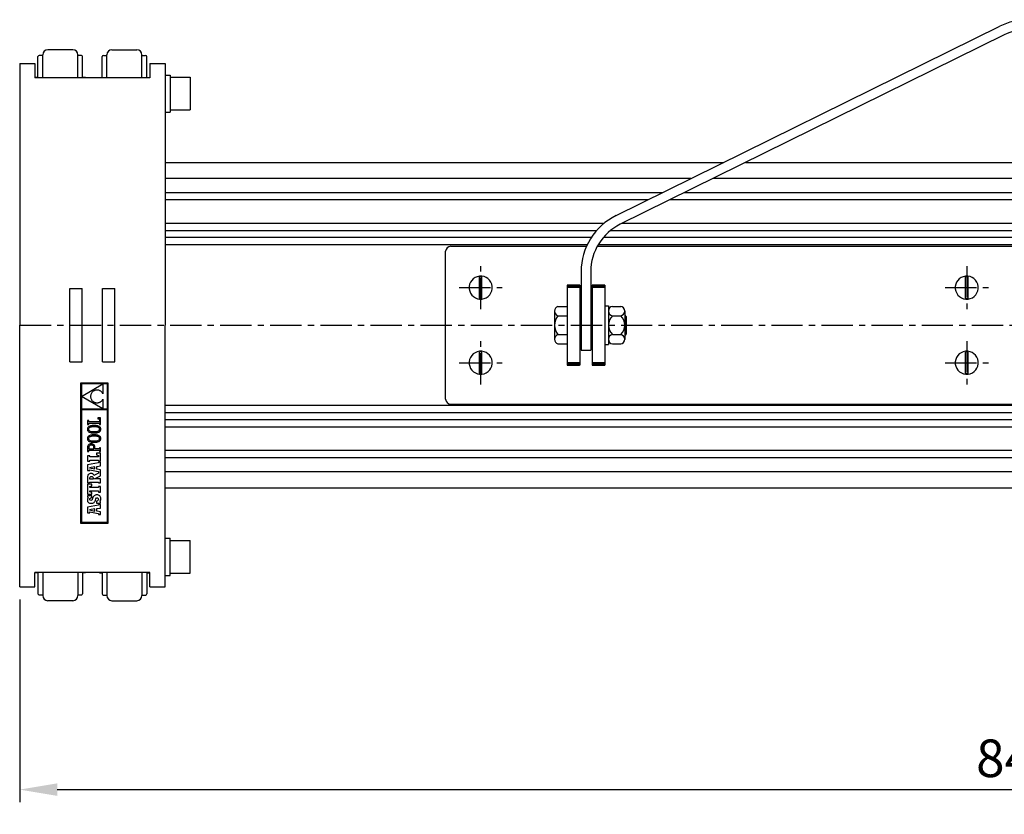
# Model space of a CAD drawing. Extents: x 536 to 1898, y -1387 to 383.
# Drawn here: x 1020 to 1413, y -1387 to -1070 of the extents above; entities that cross this region are included whole.
import ezdxf

# ---------------------------------------------------------------- set-up
doc = ezdxf.new("R2010")
doc.units = 0
doc.header["$LTSCALE"] = 10
doc.header["$MEASUREMENT"] = 0
doc.linetypes.add('CENTER', pattern=[2, 1.25, -0.25, 0.25, -0.25])
doc.layers.get('0').update_dxf_attribs({"linetype": 'CONTINUOUS'})
doc.layers.get('DEFPOINTS').update_dxf_attribs({"linetype": 'CONTINUOUS'})
for name, color, linetype in [('COTAS', 1, 'CONTINUOUS'), ('E', 2, 'CENTER'), ('R2', 241, 'CONTINUOUS'), ('R5', 51, 'CONTINUOUS')]:
    doc.layers.add(name, color=color, linetype=linetype)
doc.styles.add('COTAS_ASTRAL', font='romans.shx')
doc.dimstyles.new('G_1-5', dxfattribs={"dimscale": 5, "dimtxt": 3, "dimasz": 3, "dimexe": 1, "dimexo": 1, "dimgap": 1, "dimtad": 1, "dimdec": 3, "dimdsep": 46, "dimtxsty": 'COTAS_ASTRAL', "dimcen": 0, "dimclrd": 256, "dimclre": 256, "dimclrt": 256, "dimadec": 0, "dimazin": 0, "dimtfac": 1, "dimtdec": 3, "dimtmove": 0, "dimatfit": 3, "dimfxl": 0, "dimtolj": 1, "dimtzin": 0, "dimarcsym": 0})

# ---------------------------------------------------------------- blocks, each defined once
blk = doc.blocks.new('*D3')
at = {"layer": 'COTAS', "lineweight": -2}
for p, q in [((1019.54, -1301.44), (1019.54, -1382.38)), ((1859.54, -1301.44), (1859.54, -1382.38)), ((1034.54, -1377.38), (1844.54, -1377.38))]:
    blk.add_line(p, q, dxfattribs=at)
at = {"layer": 'COTAS'}
for points in [[(1034.54, -1374.88), (1034.54, -1379.88), (1019.54, -1377.38)], [(1844.54, -1374.88), (1844.54, -1379.88), (1859.54, -1377.38)]]:
    blk.add_solid(points, dxfattribs=at)
at = {"layer": 'DEFPOINTS', "color": 0}
for p in [(1019.54, -1296.44), (1859.54, -1296.44), (1859.54, -1377.38)]:
    blk.add_point(p, dxfattribs=at)
at = {"layer": 'COTAS', "insert": (1439.54, -1364.88), "char_height": 15, "attachment_point": 5, "style": 'COTAS_ASTRAL'}
blk.add_mtext('\\A1;840 mm', dxfattribs=at)
blk = doc.blocks.new('*X0')
at = {"color": 0}
for p, q in [((80.56, 502.12), (80.56, 503.79)), ((80.62, 502.12), (80.62, 503.79)), ((80.69, 502.12), (80.69, 503.79)), ((80.75, 502.12), (80.75, 503.79)), ((80.81, 502.12), (80.81, 503.79)), ((90.94, 502.12), (90.94, 503.79)), ((91, 502.12), (91, 503.79)), ((91.06, 502.12), (91.06, 503.79)), ((91.12, 502.12), (91.12, 503.79)), ((91.19, 502.12), (91.19, 503.79)), ((80.56, 498.79), (80.56, 500.45)), ((80.62, 498.79), (80.62, 500.45)), ((80.69, 498.79), (80.69, 500.45)), ((80.75, 498.79), (80.75, 500.45)), ((80.81, 498.79), (80.81, 500.45)), ((90.94, 498.79), (90.94, 500.45)), ((91, 498.79), (91, 500.45)), ((91.06, 498.79), (91.06, 500.45)), ((91.12, 498.79), (91.12, 500.45)), ((91.19, 498.79), (91.19, 500.45))]:
    blk.add_line(p, q, dxfattribs=at)

msp = doc.modelspace()

# ---------------------------------------------------------------- linework, layer by layer
for p, q in [((1257.5418, -1148.1697), (1410.792, -1072.5196)), ((1412.5035, -1075.9868), (1259.2533, -1151.637)), ((1028.7464, -1084.187), (1027.3464, -1084.187)), ((1028.7464, -1084.187), (1028.7464, -1083.937)), ((1028.7464, -1093.1766), (1028.7464, -1084.187)), ((1040.7464, -1081.937), (1030.7464, -1081.937)), ((1042.7464, -1084.187), (1042.7464, -1083.937)), ((1042.7464, -1093.1766), (1042.7464, -1084.187)), ((1044.1464, -1084.187), (1042.7464, -1084.187)), ((1052.9359, -1084.187), (1054.3359, -1084.187)), ((1054.3359, -1084.187), (1054.3359, -1083.937)), ((1054.3359, -1093.1766), (1054.3359, -1084.187)), ((1056.3359, -1081.937), (1066.3359, -1081.937)), ((1068.3359, -1084.187), (1068.3359, -1083.937)), ((1068.3359, -1093.1766), (1068.3359, -1084.187)), ((1068.3359, -1084.187), (1069.7359, -1084.187)), ((1019.5412, -1087.437), (1019.5412, -1191.937)), ((1019.5412, -1087.437), (1025.5412, -1087.437)), ((1025.5412, -1087.437), (1025.5412, -1093.1766)), ((1026.8464, -1093.087), (1026.8464, -1084.687)), ((1044.6464, -1093.087), (1044.6464, -1084.687)), ((1052.4359, -1093.087), (1052.4359, -1084.687)), ((1070.2359, -1093.087), (1070.2359, -1084.687)), ((1071.5412, -1087.437), (1071.5412, -1093.1766)), ((1071.5412, -1087.437), (1077.5412, -1087.437)), ((1077.5412, -1087.437), (1077.5412, -1191.937)), ((1077.5412, -1092.037), (1079.5412, -1092.037)), ((1077.5412, -1092.037), (1077.5412, -1106.837)), ((1079.5412, -1092.037), (1079.5412, -1106.837)), ((1071.5412, -1093.1766), (1025.5412, -1093.1766)), ((1025.7464, -1093.1766), (1025.7464, -1093.087)), ((1026.8464, -1093.087), (1025.7464, -1093.087)), ((1026.8464, -1093.1766), (1026.8464, -1093.087)), ((1044.6464, -1093.1766), (1044.6464, -1093.087)), ((1045.7464, -1093.087), (1044.6464, -1093.087)), ((1045.7464, -1093.1766), (1045.7464, -1093.087)), ((1051.3359, -1093.1766), (1051.3359, -1093.087)), ((1051.3359, -1093.087), (1052.4359, -1093.087)), ((1052.4359, -1093.1766), (1052.4359, -1093.087)), ((1070.2359, -1093.1766), (1070.2359, -1093.087)), ((1070.2359, -1093.087), (1071.3359, -1093.087)), ((1071.3359, -1093.1766), (1071.3359, -1093.087)), ((1079.5412, -1092.937), (1087.5412, -1092.937)), ((1087.5412, -1092.937), (1087.5412, -1105.937)), ((1077.5412, -1106.837), (1079.5412, -1106.837)), ((1079.5412, -1105.937), (1087.5412, -1105.937)), ((1077.5412, -1126.937), (1300.5544, -1126.937)), ((1309.2898, -1126.937), (1568.9258, -1126.937)), ((1189.5412, -1221.437), (1189.5412, -1162.437)), ((1191.5412, -1160.437), (1245.7611, -1160.437)), ((1250.0716, -1160.437), (1628.144, -1160.437)), ((1243.6078, -1170.5872), (1243.6078, -1201.937)), ((1247.4745, -1170.5872), (1247.4745, -1201.937)), ((1203.0412, -1181.2133), (1203.0412, -1172.6608)), ((1204.0412, -1181.2133), (1204.0412, -1172.6608)), ((1397.0412, -1181.2133), (1397.0412, -1172.6608)), ((1398.0412, -1181.2133), (1398.0412, -1172.6608)), ((1039.5412, -1177.3242), (1044.5412, -1177.3242)), ((1039.5412, -1206.5499), (1039.5412, -1177.3242)), ((1044.5412, -1206.5499), (1044.5412, -1177.3242)), ((1052.5412, -1177.3242), (1057.5412, -1177.3242)), ((1052.5412, -1206.5499), (1052.5412, -1177.3242)), ((1057.5412, -1206.5499), (1057.5412, -1177.3242)), ((1243.0412, -1175.9371), (1238.0412, -1175.9371)), ((1238.0412, -1175.9371), (1238.0412, -1207.9369)), ((1243.0412, -1176.937), (1238.0412, -1176.937)), ((1243.0412, -1175.9371), (1243.0412, -1207.9369)), ((1253.0412, -1175.9371), (1248.0412, -1175.9371)), ((1248.0412, -1175.9371), (1248.0412, -1207.9369)), ((1253.0412, -1176.937), (1248.0412, -1176.937)), ((1253.0412, -1175.9371), (1253.0412, -1207.9369)), ((1233.0412, -1186.3079), (1233.0412, -1197.5662)), ((1234.2912, -1184.4315), (1238.0412, -1184.4315)), ((1253.0412, -1184.187), (1254.5412, -1184.187)), ((1254.5412, -1184.187), (1254.5412, -1187.937)), ((1254.5412, -1186.1857), (1254.5412, -1197.6884)), ((1256.1662, -1184.4315), (1259.4162, -1184.4315)), ((1261.0412, -1186.1857), (1261.0412, -1197.6884)), ((1234.2912, -1188.1843), (1238.0412, -1188.1843)), ((1243.0412, -1187.937), (1243.6078, -1187.937)), ((1247.4745, -1187.937), (1248.0412, -1187.937)), ((1256.1662, -1188.1843), (1259.4162, -1188.1843)), ((1261.0412, -1187.937), (1261.1412, -1187.937)), ((1261.1412, -1187.937), (1261.1412, -1195.937)), ((1261.6412, -1188.437), (1261.1412, -1187.937)), ((1261.6412, -1188.437), (1261.6412, -1195.437)), ((1019.5412, -1296.437), (1019.5412, -1191.937)), ((1077.5412, -1296.437), (1077.5412, -1191.937)), ((1234.2912, -1195.6898), (1238.0412, -1195.6898)), ((1243.0412, -1195.937), (1243.6078, -1195.937)), ((1247.4745, -1195.937), (1248.0412, -1195.937)), ((1254.5412, -1195.937), (1254.5412, -1199.687)), ((1256.1662, -1195.6898), (1259.4162, -1195.6898)), ((1261.0412, -1195.937), (1261.1412, -1195.937)), ((1261.6412, -1195.437), (1261.1412, -1195.937)), ((1234.2912, -1199.4426), (1238.0412, -1199.4426)), ((1243.6078, -1201.937), (1247.4745, -1201.937)), ((1253.0412, -1199.687), (1254.5412, -1199.687)), ((1256.1662, -1199.4426), (1259.4162, -1199.4426)), ((1203.0412, -1211.2133), (1203.0412, -1202.6608)), ((1204.0412, -1211.2133), (1204.0412, -1202.6608)), ((1397.0412, -1211.2133), (1397.0412, -1202.6608)), ((1398.0412, -1211.2133), (1398.0412, -1202.6608)), ((1039.5412, -1206.5499), (1044.5412, -1206.5499)), ((1052.5412, -1206.5499), (1057.5412, -1206.5499)), ((1243.0412, -1206.937), (1238.0412, -1206.937)), ((1243.0412, -1207.9369), (1238.0412, -1207.9369)), ((1253.0412, -1206.937), (1248.0412, -1206.937)), ((1253.0412, -1207.9369), (1248.0412, -1207.9369)), ((1191.5412, -1223.437), (1687.5412, -1223.437)), ((1077.5412, -1256.937), (1801.5412, -1256.937)), ((1077.5412, -1291.837), (1077.5412, -1277.037)), ((1077.5412, -1277.037), (1079.5412, -1277.037)), ((1079.5412, -1291.837), (1079.5412, -1277.037)), ((1079.5412, -1277.937), (1087.5412, -1277.937)), ((1087.5412, -1290.937), (1087.5412, -1277.937)), ((1025.5412, -1296.437), (1025.5412, -1290.6975)), ((1071.5412, -1290.6975), (1025.5412, -1290.6975)), ((1025.7464, -1290.6975), (1025.7464, -1290.787)), ((1026.8464, -1290.787), (1025.7464, -1290.787)), ((1026.8464, -1290.6975), (1026.8464, -1290.787)), ((1026.8464, -1290.787), (1026.8464, -1299.187)), ((1028.7464, -1290.6975), (1028.7464, -1299.687)), ((1042.7464, -1290.6975), (1042.7464, -1299.687)), ((1044.6464, -1290.6975), (1044.6464, -1290.787)), ((1044.6464, -1290.787), (1044.6464, -1299.187)), ((1045.7464, -1290.787), (1044.6464, -1290.787)), ((1045.7464, -1290.6975), (1045.7464, -1290.787)), ((1051.3359, -1290.6975), (1051.3359, -1290.787)), ((1051.3359, -1290.787), (1052.4359, -1290.787)), ((1052.4359, -1290.6975), (1052.4359, -1290.787)), ((1052.4359, -1290.787), (1052.4359, -1299.187)), ((1054.3359, -1290.6975), (1054.3359, -1299.687)), ((1068.3359, -1290.6975), (1068.3359, -1299.687)), ((1070.2359, -1290.6975), (1070.2359, -1290.787)), ((1070.2359, -1290.787), (1070.2359, -1299.187)), ((1070.2359, -1290.787), (1071.3359, -1290.787)), ((1071.3359, -1290.6975), (1071.3359, -1290.787)), ((1071.5412, -1296.437), (1071.5412, -1290.6975)), ((1077.5412, -1291.837), (1079.5412, -1291.837)), ((1079.5412, -1290.937), (1087.5412, -1290.937)), ((1019.5412, -1296.437), (1025.5412, -1296.437)), ((1071.5412, -1296.437), (1077.5412, -1296.437)), ((1028.7464, -1299.687), (1027.3464, -1299.687)), ((1028.7464, -1299.687), (1028.7464, -1299.937)), ((1044.1464, -1299.687), (1042.7464, -1299.687)), ((1042.7464, -1299.687), (1042.7464, -1299.937)), ((1052.9359, -1299.687), (1054.3359, -1299.687)), ((1054.3359, -1299.687), (1054.3359, -1299.937)), ((1068.3359, -1299.687), (1069.7359, -1299.687)), ((1068.3359, -1299.687), (1068.3359, -1299.937)), ((1040.7464, -1301.937), (1030.7464, -1301.937)), ((1056.3359, -1301.937), (1066.3359, -1301.937))]:
    msp.add_line(p, q)
at = {"color": 7, "linetype": 'Continuous'}
for p, q in [((1054.8845, -1215.0595), (1043.8093, -1215.0595)), ((1043.8093, -1215.0595), (1043.8093, -1270.9635)), ((1052.7092, -1215.4115), (1044.1753, -1215.4115)), ((1044.1753, -1215.4115), (1044.1753, -1220.3838)), ((1044.1753, -1220.3838), (1052.7092, -1215.4115)), ((1049.088, -1218.1823), (1048.9078, -1218.2972)), ((1049.2764, -1218.0841), (1049.088, -1218.1823)), ((1049.4717, -1218.0025), (1049.2764, -1218.0841)), ((1049.6728, -1217.9374), (1049.4717, -1218.0025)), ((1049.8782, -1217.8889), (1049.6728, -1217.9374)), ((1050.0869, -1217.8567), (1049.8782, -1217.8889)), ((1050.2976, -1217.8409), (1050.0869, -1217.8567)), ((1050.509, -1217.8414), (1050.2976, -1217.8409)), ((1050.7198, -1217.8582), (1050.509, -1217.8414)), ((1050.9288, -1217.8911), (1050.7198, -1217.8582)), ((1051.1349, -1217.9401), (1050.9288, -1217.8911)), ((1051.3366, -1218.0052), (1051.1349, -1217.9401)), ((1051.5329, -1218.0863), (1051.3366, -1218.0052)), ((1051.7224, -1218.1833), (1051.5329, -1218.0863)), ((1051.9039, -1218.2962), (1051.7224, -1218.1833)), ((1054.5323, -1215.4115), (1052.7547, -1215.4115)), ((1052.7547, -1215.4115), (1052.7547, -1219.3034)), ((1054.5323, -1225.3518), (1054.5323, -1215.4115)), ((1054.8845, -1270.9635), (1054.8845, -1215.0595)), ((1044.1753, -1220.4015), (1044.1753, -1225.3518)), ((1052.7495, -1225.3518), (1044.1753, -1220.4015)), ((1047.8604, -1220.0914), (1047.8307, -1220.3764)), ((1047.8307, -1220.3764), (1047.8591, -1220.6465)), ((1047.8591, -1220.6465), (1047.9067, -1220.9024)), ((1047.9108, -1219.8238), (1047.8604, -1220.0914)), ((1047.9067, -1220.9024), (1047.9723, -1221.1437)), ((1047.9806, -1219.5733), (1047.9108, -1219.8238)), ((1047.9723, -1221.1437), (1048.0549, -1221.3705)), ((1048.0685, -1219.34), (1047.9806, -1219.5733)), ((1048.0549, -1221.3705), (1048.1534, -1221.5826)), ((1048.1734, -1219.1238), (1048.0685, -1219.34)), ((1048.1534, -1221.5826), (1048.2667, -1221.7798)), ((1048.2939, -1218.9247), (1048.1734, -1219.1238)), ((1048.2667, -1221.7798), (1048.3938, -1221.962)), ((1048.4289, -1218.7425), (1048.2939, -1218.9247)), ((1048.3938, -1221.962), (1048.5335, -1222.1291)), ((1048.577, -1218.5772), (1048.4289, -1218.7425)), ((1048.5335, -1222.1291), (1048.6849, -1222.2809)), ((1048.7371, -1218.4288), (1048.577, -1218.5772)), ((1048.9078, -1218.2972), (1048.7371, -1218.4288)), ((1052.0761, -1218.4249), (1051.9039, -1218.2962)), ((1052.2378, -1218.5693), (1052.0761, -1218.4249)), ((1052.156, -1222.2472), (1052.3218, -1222.0831)), ((1052.3878, -1218.7295), (1052.2378, -1218.5693)), ((1052.3218, -1222.0831), (1052.4776, -1221.9009)), ((1052.5247, -1218.9052), (1052.3878, -1218.7295)), ((1052.4776, -1221.9009), (1052.6223, -1221.7007)), ((1052.6475, -1219.0966), (1052.5247, -1218.9052)), ((1052.6223, -1221.7007), (1052.7547, -1221.4821)), ((1052.7547, -1219.3034), (1052.6475, -1219.0966)), ((1052.7547, -1221.4821), (1052.7547, -1225.3518)), ((1054.5325, -1225.7198), (1044.1613, -1225.7198)), ((1044.1613, -1225.7198), (1044.1613, -1270.6115)), ((1044.1753, -1225.3518), (1052.7495, -1225.3518)), ((1048.6849, -1222.2809), (1048.8467, -1222.4173)), ((1048.8467, -1222.4173), (1049.0179, -1222.5381)), ((1049.0179, -1222.5381), (1049.1975, -1222.6433)), ((1049.1975, -1222.6433), (1049.3843, -1222.7327)), ((1049.3843, -1222.7327), (1049.5774, -1222.8061)), ((1049.5774, -1222.8061), (1049.7754, -1222.8634)), ((1049.7754, -1222.8634), (1049.9775, -1222.9045)), ((1049.9775, -1222.9045), (1050.1826, -1222.9293)), ((1050.1826, -1222.9293), (1050.3894, -1222.9376)), ((1050.3894, -1222.9376), (1050.5971, -1222.9292)), ((1050.5971, -1222.9292), (1050.8044, -1222.9041)), ((1050.8044, -1222.9041), (1051.0104, -1222.862)), ((1051.0104, -1222.862), (1051.2138, -1222.8029)), ((1051.2138, -1222.8029), (1051.4137, -1222.7267)), ((1051.4137, -1222.7267), (1051.6089, -1222.6331)), ((1051.6089, -1222.6331), (1051.7985, -1222.5221)), ((1051.7985, -1222.5221), (1051.9811, -1222.3935)), ((1051.9811, -1222.3935), (1052.156, -1222.2472)), ((1052.7547, -1225.3518), (1054.5323, -1225.3518)), ((1054.5325, -1270.6115), (1054.5325, -1225.7198)), ((1050.709, -1228.8853), (1050.709, -1229.371)), ((1051.8522, -1228.8853), (1050.709, -1228.8853)), ((1050.709, -1229.371), (1051.3487, -1229.371)), ((1051.3487, -1229.371), (1051.3487, -1230.5509)), ((1051.8522, -1231.5761), (1051.8522, -1228.8853)), ((1046.5638, -1233.2347), (1046.5431, -1233.4711)), ((1046.5431, -1233.4711), (1046.5639, -1233.7075)), ((1046.625, -1233.0183), (1046.5638, -1233.2347)), ((1046.5639, -1233.7075), (1046.6256, -1233.9239)), ((1046.6232, -1230.047), (1046.6232, -1231.5575)), ((1047.1262, -1230.047), (1046.6232, -1230.047)), ((1046.6232, -1231.5575), (1047.1268, -1231.5575)), ((1046.7259, -1232.8221), (1046.625, -1233.0183)), ((1046.6256, -1233.9239), (1046.7269, -1234.1201)), ((1046.8653, -1232.646), (1046.7259, -1232.8221)), ((1047.042, -1232.4903), (1046.8653, -1232.646)), ((1047.0562, -1233.2968), (1047.0284, -1233.4859)), ((1047.0284, -1233.4859), (1047.056, -1233.6721)), ((1047.2552, -1232.355), (1047.042, -1232.4903)), ((1047.056, -1233.6721), (1047.1386, -1233.8414)), ((1047.1395, -1233.1238), (1047.0562, -1233.2968)), ((1047.1262, -1230.5509), (1047.1262, -1230.047)), ((1051.3487, -1230.5509), (1047.1262, -1230.5509)), ((1047.1268, -1231.5575), (1047.1268, -1231.0738)), ((1047.1268, -1231.0738), (1051.3513, -1231.0738)), ((1047.1386, -1233.8414), (1047.2761, -1233.9925)), ((1047.2778, -1232.9684), (1047.1395, -1233.1238)), ((1047.5036, -1232.2403), (1047.2552, -1232.355)), ((1047.4706, -1232.8324), (1047.2778, -1232.9684)), ((1047.7176, -1232.7173), (1047.4706, -1232.8324)), ((1047.7863, -1232.1461), (1047.5036, -1232.2403)), ((1048.0183, -1232.625), (1047.7176, -1232.7173)), ((1048.1022, -1232.0727), (1047.7863, -1232.1461)), ((1048.3722, -1232.557), (1048.0183, -1232.625)), ((1048.4502, -1232.0202), (1048.1022, -1232.0727)), ((1048.779, -1232.5149), (1048.3722, -1232.557)), ((1048.8292, -1231.9886), (1048.4502, -1232.0202)), ((1049.2382, -1232.5006), (1048.779, -1232.5149)), ((1049.2382, -1231.978), (1048.8292, -1231.9886)), ((1049.6457, -1231.9887), (1049.2382, -1231.978)), ((1049.6994, -1232.5144), (1049.2382, -1232.5006)), ((1050.0237, -1232.0207), (1049.6457, -1231.9887)), ((1050.1072, -1232.555), (1049.6994, -1232.5144)), ((1050.3712, -1232.0739), (1050.0237, -1232.0207)), ((1050.4615, -1232.6209), (1050.1072, -1232.555)), ((1050.6869, -1232.148), (1050.3712, -1232.0739)), ((1050.7619, -1232.7105), (1050.4615, -1232.6209)), ((1050.9697, -1232.2431), (1050.6869, -1232.148)), ((1051.0083, -1232.8224), (1050.7619, -1232.7105)), ((1051.2185, -1232.3588), (1050.9697, -1232.2431)), ((1051.2003, -1232.9552), (1051.0083, -1232.8224)), ((1051.1987, -1233.9793), (1051.3369, -1233.8249)), ((1051.3378, -1233.1073), (1051.2003, -1232.9552)), ((1051.4322, -1232.4949), (1051.2185, -1232.3588)), ((1051.3369, -1233.8249), (1051.4202, -1233.6525)), ((1051.4205, -1233.2773), (1051.3378, -1233.1073)), ((1051.3513, -1231.0738), (1051.3513, -1231.5761)), ((1051.3513, -1231.5761), (1051.8522, -1231.5761)), ((1051.4202, -1233.6525), (1051.4481, -1233.4637)), ((1051.4481, -1233.4637), (1051.4205, -1233.2773)), ((1051.6096, -1232.6516), (1051.4322, -1232.4949)), ((1051.7496, -1232.8284), (1051.6096, -1232.6516)), ((1051.8509, -1233.0253), (1051.7496, -1232.8284)), ((1051.7506, -1234.1265), (1051.8515, -1233.9308)), ((1051.9126, -1233.242), (1051.8509, -1233.0253)), ((1051.8515, -1233.9308), (1051.9127, -1233.7148)), ((1051.9334, -1233.4786), (1051.9126, -1233.242)), ((1051.9127, -1233.7148), (1051.9334, -1233.4786)), ((1046.5638, -1236.9682), (1046.5431, -1237.2046)), ((1046.5431, -1237.2046), (1046.5639, -1237.441)), ((1046.625, -1236.7518), (1046.5638, -1236.9682)), ((1046.5639, -1237.441), (1046.6256, -1237.6574)), ((1046.7259, -1236.5556), (1046.625, -1236.7518)), ((1046.6256, -1237.6574), (1046.7269, -1237.8536)), ((1046.8653, -1236.3795), (1046.7259, -1236.5556)), ((1046.7269, -1234.1201), (1046.8669, -1234.2962)), ((1046.7269, -1237.8536), (1046.8669, -1238.0297)), ((1047.042, -1236.2238), (1046.8653, -1236.3795)), ((1046.8669, -1234.2962), (1047.0443, -1234.4519)), ((1047.0562, -1237.0303), (1047.0284, -1237.2195)), ((1047.0284, -1237.2195), (1047.056, -1237.4056)), ((1047.2552, -1236.0885), (1047.042, -1236.2238)), ((1047.0443, -1234.4519), (1047.258, -1234.5872)), ((1047.056, -1237.4056), (1047.1386, -1237.5749)), ((1047.1395, -1236.8573), (1047.0562, -1237.0303)), ((1047.1386, -1237.5749), (1047.2761, -1237.726)), ((1047.2778, -1236.7019), (1047.1395, -1236.8573)), ((1047.5036, -1235.9737), (1047.2552, -1236.0885)), ((1047.258, -1234.5872), (1047.5068, -1234.702)), ((1047.2761, -1233.9925), (1047.4682, -1234.1241)), ((1047.2761, -1237.726), (1047.4682, -1237.8576)), ((1047.4706, -1236.5658), (1047.2778, -1236.7019)), ((1047.4682, -1234.1241), (1047.7145, -1234.2348)), ((1047.4682, -1237.8576), (1047.7145, -1237.9683)), ((1047.7176, -1236.4508), (1047.4706, -1236.5658)), ((1047.7863, -1235.8796), (1047.5036, -1235.9737)), ((1047.5068, -1234.702), (1047.7896, -1234.7961)), ((1047.7145, -1234.2348), (1048.015, -1234.3232)), ((1048.0183, -1236.3584), (1047.7176, -1236.4508)), ((1048.1022, -1235.8062), (1047.7863, -1235.8796)), ((1047.7896, -1234.7961), (1048.1053, -1234.8695)), ((1048.015, -1234.3232), (1048.3692, -1234.3881)), ((1048.3722, -1236.2904), (1048.0183, -1236.3584)), ((1048.4502, -1235.7536), (1048.1022, -1235.8062)), ((1048.1053, -1234.8695), (1048.4528, -1234.9221)), ((1048.3692, -1234.3881), (1048.777, -1234.428)), ((1048.779, -1236.2484), (1048.3722, -1236.2904)), ((1048.8292, -1235.722), (1048.4502, -1235.7536)), ((1048.4528, -1234.9221), (1048.8308, -1234.9537)), ((1048.777, -1234.428), (1049.2382, -1234.4416)), ((1049.2382, -1236.234), (1048.779, -1236.2484)), ((1049.2382, -1235.7114), (1048.8292, -1235.722)), ((1048.8308, -1234.9537), (1049.2382, -1234.9642)), ((1049.2382, -1234.4416), (1049.6974, -1234.4275)), ((1049.2382, -1234.9642), (1049.6473, -1234.9538)), ((1049.6457, -1235.7222), (1049.2382, -1235.7114)), ((1049.6994, -1236.2479), (1049.2382, -1236.234)), ((1050.0237, -1235.7542), (1049.6457, -1235.7222)), ((1049.6473, -1234.9538), (1050.0263, -1234.9226)), ((1049.6974, -1234.4275), (1050.1042, -1234.3862)), ((1050.1072, -1236.2884), (1049.6994, -1236.2479)), ((1050.3712, -1235.8073), (1050.0237, -1235.7542)), ((1050.0263, -1234.9226), (1050.3743, -1234.8707)), ((1050.1042, -1234.3862), (1050.4581, -1234.3191)), ((1050.4615, -1236.3543), (1050.1072, -1236.2884)), ((1050.6869, -1235.8815), (1050.3712, -1235.8073)), ((1050.3743, -1234.8707), (1050.6902, -1234.7981)), ((1050.4581, -1234.3191), (1050.7588, -1234.2279)), ((1050.7619, -1236.4439), (1050.4615, -1236.3543)), ((1050.9697, -1235.9765), (1050.6869, -1235.8815)), ((1050.6902, -1234.7981), (1050.9729, -1234.7048)), ((1050.7588, -1234.2279), (1051.0058, -1234.1142)), ((1050.7588, -1237.9614), (1051.0058, -1237.8476)), ((1051.0083, -1236.5558), (1050.7619, -1236.4439)), ((1051.2185, -1236.0922), (1050.9697, -1235.9765)), ((1050.9729, -1234.7048), (1051.2213, -1234.591)), ((1051.0058, -1234.1142), (1051.1987, -1233.9793)), ((1051.0058, -1237.8476), (1051.1987, -1237.7128)), ((1051.2003, -1236.6886), (1051.0083, -1236.5558)), ((1051.1987, -1237.7128), (1051.3369, -1237.5584)), ((1051.3378, -1236.8407), (1051.2003, -1236.6886)), ((1051.4322, -1236.2284), (1051.2185, -1236.0922)), ((1051.2213, -1234.591), (1051.4345, -1234.4566)), ((1051.3369, -1237.5584), (1051.4202, -1237.386)), ((1051.4205, -1237.0107), (1051.3378, -1236.8407)), ((1051.4202, -1237.386), (1051.4481, -1237.1971)), ((1051.4481, -1237.1971), (1051.4205, -1237.0107)), ((1051.6096, -1236.385), (1051.4322, -1236.2284)), ((1051.4345, -1234.4566), (1051.6112, -1234.3018)), ((1051.7496, -1236.5619), (1051.6096, -1236.385)), ((1051.6112, -1234.3018), (1051.7506, -1234.1265)), ((1051.6112, -1238.0352), (1051.7506, -1237.8599)), ((1051.8509, -1236.7587), (1051.7496, -1236.5619)), ((1051.7506, -1237.8599), (1051.8515, -1237.6643)), ((1051.9126, -1236.9755), (1051.8509, -1236.7587)), ((1051.8515, -1237.6643), (1051.9127, -1237.4483)), ((1051.9334, -1237.212), (1051.9126, -1236.9755)), ((1051.9127, -1237.4483), (1051.9334, -1237.212)), ((1046.653, -1240.358), (1046.6252, -1240.675)), ((1046.6252, -1240.675), (1046.6252, -1241.8843)), ((1046.7374, -1240.0708), (1046.653, -1240.358)), ((1046.8803, -1239.8203), (1046.7374, -1240.0708)), ((1046.8669, -1238.0297), (1047.0443, -1238.1854)), ((1047.0836, -1239.6134), (1046.8803, -1239.8203)), ((1047.0443, -1238.1854), (1047.258, -1238.3207)), ((1047.349, -1239.4571), (1047.0836, -1239.6134)), ((1047.1743, -1240.3344), (1047.1105, -1240.6973)), ((1047.1105, -1240.6973), (1047.1105, -1241.3617)), ((1047.1105, -1241.3617), (1049.1113, -1241.3617)), ((1047.3634, -1240.0674), (1047.1743, -1240.3344)), ((1047.258, -1238.3207), (1047.5068, -1238.4354)), ((1047.6784, -1239.3582), (1047.349, -1239.4571)), ((1047.6743, -1239.9026), (1047.3634, -1240.0674)), ((1047.5068, -1238.4354), (1047.7896, -1238.5296)), ((1048.1035, -1239.8462), (1047.6743, -1239.9026)), ((1048.0736, -1239.3237), (1047.6784, -1239.3582)), ((1047.7145, -1237.9683), (1048.015, -1238.0567)), ((1047.7896, -1238.5296), (1048.1053, -1238.603)), ((1048.015, -1238.0567), (1048.3692, -1238.1216)), ((1048.437, -1239.3525), (1048.0736, -1239.3237)), ((1048.4606, -1239.8826), (1048.1035, -1239.8462)), ((1048.1053, -1238.603), (1048.4528, -1238.6555)), ((1048.3692, -1238.1216), (1048.777, -1238.1614)), ((1048.7494, -1239.4351), (1048.437, -1239.3525)), ((1048.4528, -1238.6555), (1048.8308, -1238.6871)), ((1048.742, -1239.9903), (1048.4606, -1239.8826)), ((1048.9457, -1240.1671), (1048.742, -1239.9903)), ((1049.0115, -1239.5658), (1048.7494, -1239.4351)), ((1048.777, -1238.1614), (1049.2382, -1238.1751)), ((1048.8308, -1238.6871), (1049.2382, -1238.6977)), ((1049.0695, -1240.4109), (1048.9457, -1240.1671)), ((1049.2242, -1239.7389), (1049.0115, -1239.5658)), ((1049.1113, -1240.7197), (1049.0695, -1240.4109)), ((1049.1113, -1241.3617), (1049.1113, -1240.7197)), ((1049.3883, -1239.9488), (1049.2242, -1239.7389)), ((1049.2382, -1238.1751), (1049.6974, -1238.1609)), ((1049.2382, -1238.6977), (1049.6473, -1238.6873)), ((1049.5046, -1240.1898), (1049.3883, -1239.9488)), ((1049.5737, -1240.4561), (1049.5046, -1240.1898)), ((1049.5966, -1240.7421), (1049.5737, -1240.4561)), ((1049.5966, -1241.3617), (1049.5966, -1240.7421)), ((1051.3667, -1241.3617), (1049.5966, -1241.3617)), ((1049.6473, -1238.6873), (1050.0263, -1238.6561)), ((1049.6974, -1238.1609), (1050.1042, -1238.1196)), ((1050.0263, -1238.6561), (1050.3743, -1238.6041)), ((1050.1042, -1238.1196), (1050.4581, -1238.0526)), ((1050.3743, -1238.6041), (1050.6902, -1238.5315)), ((1050.4581, -1238.0526), (1050.7588, -1237.9614)), ((1050.6902, -1238.5315), (1050.9729, -1238.4383)), ((1050.9729, -1238.4383), (1051.2213, -1238.3244)), ((1051.2213, -1238.3244), (1051.4345, -1238.19)), ((1051.3669, -1240.8742), (1051.3667, -1241.3617)), ((1051.8513, -1240.8736), (1051.3669, -1240.8742)), ((1051.4345, -1238.19), (1051.6112, -1238.0352)), ((1051.8513, -1242.3667), (1051.8513, -1240.8736)), ((1046.6232, -1244.1657), (1046.6232, -1246.1797)), ((1047.4753, -1244.1657), (1046.6232, -1244.1657)), ((1046.6252, -1241.8843), (1046.6251, -1242.3704)), ((1046.6251, -1242.3704), (1047.109, -1242.3702)), ((1047.109, -1242.3702), (1047.109, -1241.8843)), ((1047.109, -1241.8843), (1051.3668, -1241.8843)), ((1047.4753, -1244.553), (1047.4753, -1244.1657)), ((1051, -1244.553), (1047.4753, -1244.553)), ((1050.1479, -1243.1004), (1050.1479, -1243.7008)), ((1051.8522, -1243.1004), (1050.1479, -1243.1004)), ((1050.1479, -1243.7008), (1051, -1243.9913)), ((1051, -1243.9913), (1051, -1244.553)), ((1051.3668, -1241.8843), (1051.3669, -1242.3667)), ((1051.3669, -1242.3667), (1051.8513, -1242.3667)), ((1051.8522, -1246.1797), (1051.8522, -1243.1004)), ((1046.6232, -1246.1797), (1047.4753, -1246.1797)), ((1051, -1246.9362), (1046.6426, -1247.7496)), ((1046.6426, -1247.7496), (1046.6426, -1250.0155)), ((1049.586, -1248.5062), (1047.3591, -1248.9115)), ((1047.3591, -1248.9115), (1049.5861, -1249.3363)), ((1047.4753, -1246.1797), (1047.4753, -1245.8504)), ((1047.4753, -1245.8504), (1051, -1245.8504)), ((1047.4753, -1250.0155), (1047.4753, -1249.6475)), ((1047.4753, -1249.6475), (1050.8348, -1250.2927)), ((1049.5861, -1249.3363), (1049.586, -1248.5062)), ((1050.3341, -1249.4513), (1050.3401, -1248.3812)), ((1051.8522, -1249.7184), (1050.3341, -1249.4513)), ((1050.3401, -1248.3812), (1051.8522, -1248.1242)), ((1051, -1245.8504), (1051, -1246.1797)), ((1051, -1246.1797), (1051.8522, -1246.1797)), ((1051.8522, -1246.6651), (1051, -1246.6651)), ((1051, -1246.6651), (1051, -1246.9362)), ((1051.8522, -1248.1242), (1051.8522, -1246.6651)), ((1046.6457, -1252.3758), (1046.6277, -1252.7847)), ((1046.6277, -1252.7847), (1046.6277, -1254.9057)), ((1046.6426, -1250.0155), (1047.4753, -1250.0155)), ((1046.7018, -1252.0327), (1046.6457, -1252.3758)), ((1046.7989, -1251.7519), (1046.7018, -1252.0327)), ((1046.9403, -1251.53), (1046.7989, -1251.7519)), ((1047.129, -1251.3634), (1046.9403, -1251.53)), ((1047.368, -1251.2488), (1047.129, -1251.3634)), ((1047.6605, -1251.1825), (1047.368, -1251.2488)), ((1047.5319, -1252.7222), (1047.4635, -1253.0679)), ((1047.4635, -1253.0679), (1047.4635, -1253.2613)), ((1047.4635, -1253.2613), (1048.9697, -1253.2613)), ((1047.7614, -1252.5362), (1047.5319, -1252.7222)), ((1048.0094, -1251.1612), (1047.6605, -1251.1825)), ((1048.189, -1252.4807), (1047.7614, -1252.5362)), ((1048.4349, -1251.2002), (1048.0094, -1251.1612)), ((1048.634, -1252.5405), (1048.189, -1252.4807)), ((1048.7555, -1251.3279), (1048.4349, -1251.2002)), ((1048.8885, -1252.7294), (1048.634, -1252.5405)), ((1048.9984, -1251.5605), (1048.7555, -1251.3279)), ((1048.9697, -1253.061), (1048.8885, -1252.7294)), ((1048.9697, -1253.2613), (1048.9697, -1253.061)), ((1049.1907, -1251.9142), (1048.9984, -1251.5605)), ((1051.0007, -1251.0714), (1049.1907, -1251.9142)), ((1049.3704, -1253.2565), (1051.852, -1252.087)), ((1051.852, -1253.2557), (1049.3704, -1253.2565)), ((1050.8348, -1250.2927), (1050.9442, -1250.354)), ((1050.9442, -1250.354), (1050.9908, -1250.4396)), ((1050.9908, -1250.4396), (1051, -1250.5283)), ((1051, -1250.5283), (1051.0007, -1251.0714)), ((1051.852, -1252.087), (1051.8522, -1249.7184)), ((1051.852, -1254.9057), (1051.852, -1253.2557)), ((1048.3275, -1255.4757), (1046.6232, -1255.4757)), ((1046.6232, -1255.4757), (1046.6232, -1259.407)), ((1046.6277, -1254.9057), (1047.4636, -1254.9057)), ((1047.4636, -1254.9057), (1047.4636, -1254.567)), ((1047.4636, -1254.567), (1051.0007, -1254.567)), ((1047.4753, -1256.3859), (1048.3275, -1256.0954)), ((1047.4753, -1256.7732), (1047.4753, -1256.3859)), ((1051, -1256.7732), (1047.4753, -1256.7732)), ((1048.3275, -1256.0954), (1048.3275, -1255.4757)), ((1051.8522, -1256.3085), (1051, -1256.3085)), ((1051, -1256.3085), (1051, -1256.7732)), ((1051.0007, -1254.567), (1051.0007, -1254.9057)), ((1051.0007, -1254.9057), (1051.852, -1254.9057)), ((1051.8522, -1258.5549), (1051.8522, -1256.3085)), ((1046.5925, -1261.3417), (1046.5593, -1261.6927)), ((1046.6964, -1261.0489), (1046.5925, -1261.3417)), ((1046.6232, -1259.407), (1048.3275, -1259.407)), ((1046.6353, -1260.014), (1046.6353, -1260.6565)), ((1048.3417, -1260.014), (1046.6353, -1260.014)), ((1046.6353, -1260.6565), (1046.877, -1260.7946)), ((1046.877, -1260.7946), (1046.6964, -1261.0489)), ((1047.4753, -1258.4969), (1047.4753, -1258.0708)), ((1047.4753, -1258.0708), (1051, -1258.0708)), ((1048.3275, -1258.7874), (1047.4753, -1258.4969)), ((1047.4781, -1261.4717), (1047.5807, -1261.1426)), ((1047.5807, -1261.1426), (1047.8752, -1260.9118)), ((1047.8752, -1260.9118), (1048.3417, -1260.7946)), ((1048.3275, -1259.407), (1048.3275, -1258.7874)), ((1048.3417, -1260.7946), (1048.3417, -1260.014)), ((1048.6179, -1261.1331), (1048.4132, -1261.6131)), ((1048.7601, -1260.7725), (1048.6179, -1261.1331)), ((1048.9145, -1260.4707), (1048.7601, -1260.7725)), ((1049.0849, -1260.2245), (1048.9145, -1260.4707)), ((1049.2751, -1260.0304), (1049.0849, -1260.2245)), ((1049.489, -1259.8853), (1049.2751, -1260.0304)), ((1049.7303, -1259.7858), (1049.489, -1259.8853)), ((1050.0029, -1259.7284), (1049.7303, -1259.7858)), ((1049.7578, -1261.7964), (1049.9968, -1261.2181)), ((1049.9968, -1261.2181), (1050.219, -1260.933)), ((1050.3106, -1259.7101), (1050.0029, -1259.7284)), ((1050.219, -1260.933), (1050.4902, -1260.8568)), ((1050.6633, -1259.7359), (1050.3106, -1259.7101)), ((1050.4902, -1260.8568), (1050.7384, -1260.929)), ((1050.9788, -1259.8114), (1050.6633, -1259.7359)), ((1050.7384, -1260.929), (1050.9098, -1261.1209)), ((1050.9737, -1261.3957), (1050.8872, -1261.7516)), ((1050.9098, -1261.1209), (1050.9737, -1261.3957)), ((1051.2539, -1259.9341), (1050.9788, -1259.8114)), ((1051, -1258.0708), (1051, -1258.5549)), ((1051, -1258.5549), (1051.8522, -1258.5549)), ((1051.4858, -1260.1012), (1051.2539, -1259.9341)), ((1051.6713, -1260.3101), (1051.4858, -1260.1012)), ((1051.8076, -1260.5581), (1051.6713, -1260.3101)), ((1051.8915, -1260.8426), (1051.8076, -1260.5581)), ((1051.8835, -1261.5407), (1051.9201, -1261.1608)), ((1051.9201, -1261.1608), (1051.8915, -1260.8426)), ((1046.5593, -1261.6927), (1046.585, -1262.0008)), ((1046.585, -1262.0008), (1046.6613, -1262.2715)), ((1051, -1263.7452), (1046.6426, -1264.5585)), ((1046.6426, -1264.5585), (1046.6426, -1266.8245)), ((1046.6613, -1262.2715), (1046.787, -1262.5037)), ((1046.787, -1262.5037), (1046.9608, -1262.6962)), ((1046.9608, -1262.6962), (1047.1816, -1262.8479)), ((1047.1816, -1262.8479), (1047.4482, -1262.9577)), ((1049.586, -1265.3153), (1047.3591, -1265.7206)), ((1047.4482, -1262.9577), (1047.7593, -1263.0244)), ((1047.5367, -1261.7012), (1047.4781, -1261.4717)), ((1047.6981, -1261.8524), (1047.5367, -1261.7012)), ((1047.9409, -1261.9069), (1047.6981, -1261.8524)), ((1047.7593, -1263.0244), (1048.1137, -1263.0468)), ((1048.2101, -1261.846), (1047.9409, -1261.9069)), ((1048.1137, -1263.0468), (1048.4745, -1263.0272)), ((1048.4132, -1261.6131), (1048.2101, -1261.846)), ((1048.4745, -1263.0272), (1048.7805, -1262.9645)), ((1048.7805, -1262.9645), (1049.0392, -1262.8527)), ((1049.0392, -1262.8527), (1049.2586, -1262.6859)), ((1049.2586, -1262.6859), (1049.4464, -1262.4582)), ((1049.4464, -1262.4582), (1049.6102, -1262.1637)), ((1049.5861, -1266.1452), (1049.586, -1265.3153)), ((1049.6102, -1262.1637), (1049.7578, -1261.7964)), ((1050.6134, -1262.0184), (1050.1309, -1262.2177)), ((1050.1309, -1262.2177), (1050.1309, -1262.9708)), ((1050.1309, -1262.9708), (1051.8442, -1262.9708)), ((1050.3341, -1266.2604), (1050.3401, -1265.1901)), ((1050.3401, -1265.1901), (1051.8522, -1264.9333)), ((1050.8872, -1261.7516), (1050.6134, -1262.0184)), ((1051.8522, -1263.474), (1051, -1263.474)), ((1051, -1263.474), (1051, -1263.7452)), ((1051.5541, -1262.2177), (1051.7656, -1261.8792)), ((1051.8442, -1262.3766), (1051.5541, -1262.2177)), ((1051.7656, -1261.8792), (1051.8835, -1261.5407)), ((1051.8442, -1262.9708), (1051.8442, -1262.3766)), ((1051.8522, -1264.9333), (1051.8522, -1263.474)), ((1046.6426, -1266.8245), (1047.4753, -1266.8245)), ((1047.3591, -1265.7206), (1049.5861, -1266.1452)), ((1047.4753, -1266.8245), (1047.4753, -1266.4565)), ((1047.4753, -1266.4565), (1050.8348, -1267.1016)), ((1051.8522, -1266.5275), (1050.3341, -1266.2604)), ((1050.8348, -1267.1016), (1050.9442, -1267.163)), ((1050.9442, -1267.163), (1050.9908, -1267.2486)), ((1050.9908, -1267.2486), (1051, -1267.3373)), ((1051, -1267.3373), (1051, -1267.483)), ((1051, -1267.483), (1051.8522, -1267.483)), ((1051.8522, -1267.483), (1051.8522, -1266.5275)), ((1043.8093, -1270.9635), (1054.8845, -1270.9635)), ((1044.1613, -1270.6115), (1054.5325, -1270.6115))]:
    msp.add_line(p, q, dxfattribs=at)
for centre, radius, start, end in [((1421.8581, -1094.937), 25, 90.534726, 116.27269), ((1421.8581, -1094.937), 21.1333, 90, 116.272694), ((1027.3464, -1084.687), 0.5, 90, 180), ((1030.7464, -1083.937), 2, 90, 180), ((1040.7464, -1083.937), 2, 0, 90), ((1044.1464, -1084.687), 0.5, 0, 90), ((1052.9359, -1084.687), 0.5, 90, 180), ((1056.3359, -1083.937), 2, 90, 180), ((1066.3359, -1083.937), 2, 0, 90), ((1069.7359, -1084.687), 0.5, 360, 90), ((1268.6078, -1170.5872), 25, 116.27269, 180), ((1268.6078, -1170.5872), 21.1333, 116.272694, 180), ((1191.5412, -1162.437), 2, 90, 180), ((1203.5412, -1176.937), 4.6, 96.240131, 276.240131), ((1203.5412, -1176.937), 4.6, 276.240131, 96.240131), ((1203.5412, -1176.937), 4.3054, 83.331044, 96.668956), ((1397.5412, -1176.937), 4.6, 96.240131, 276.240131), ((1397.5412, -1176.937), 4.6, 276.240131, 96.240131), ((1397.5412, -1176.937), 4.3054, 83.331044, 96.668956), ((1203.5412, -1176.937), 4.3054, 263.331044, 276.668956), ((1397.5412, -1176.937), 4.3054, 263.331044, 276.668956), ((1235.0745, -1186.3079), 2.0333, 112.659007, 247.340993), ((1256.4324, -1186.3079), 1.8952, 98.075674, 261.924326), ((1259.1499, -1186.3079), 1.8952, 278.075674, 81.924326), ((1239.2995, -1191.937), 6.2583, 143.155541, 216.844459), ((1259.687, -1191.937), 5.1458, 133.173551, 226.826449), ((1255.8953, -1191.937), 5.1458, 313.173551, 46.826449), ((1235.0745, -1197.5662), 2.0333, 112.659007, 247.340993), ((1256.4324, -1197.5662), 1.8952, 98.075674, 261.924326), ((1259.1499, -1197.5662), 1.8952, 278.075674, 81.924326), ((1203.5412, -1206.937), 4.6, 96.240131, 276.240131), ((1203.5412, -1206.937), 4.6, 276.240131, 96.240131), ((1397.5412, -1206.937), 4.6, 96.240131, 276.240131), ((1397.5412, -1206.937), 4.6, 276.240131, 96.240131), ((1203.5412, -1206.937), 4.3054, 83.331044, 96.668956), ((1397.5412, -1206.937), 4.3054, 83.331044, 96.668956), ((1203.5412, -1206.937), 4.3054, 263.331044, 276.668956), ((1397.5412, -1206.937), 4.3054, 263.331044, 276.668956), ((1191.5412, -1221.437), 2, 180, 270), ((1027.3464, -1299.187), 0.5, 180, 270), ((1030.7464, -1299.937), 2, 180, 270), ((1040.7464, -1299.937), 2, 270, 0), ((1044.1464, -1299.187), 0.5, 270, 360), ((1052.9359, -1299.187), 0.5, 180, 270), ((1056.3359, -1299.937), 2, 180, 270), ((1066.3359, -1299.937), 2, 270, 0), ((1069.7359, -1299.187), 0.5, 270, 0)]:
    msp.add_arc(centre, radius, start, end)
at = {"layer": 'E'}
for p, q in [((1203.5412, -1185.5562), (1203.5412, -1168.3179)), ((1397.5412, -1168.3179), (1397.5412, -1185.5562)), ((1194.9221, -1176.937), (1212.1603, -1176.937)), ((1388.9221, -1176.937), (1406.1603, -1176.937)), ((1019.5412, -1191.937), (1859.5412, -1191.937)), ((1203.5412, -1215.5562), (1203.5412, -1198.3179)), ((1397.5412, -1198.3179), (1397.5412, -1215.5562)), ((1194.9221, -1206.937), (1212.1603, -1206.937)), ((1388.9221, -1206.937), (1406.1603, -1206.937))]:
    msp.add_line(p, q, dxfattribs=at)
at = {"layer": 'R2'}
for p, q in [((1287.474, -1133.394), (1077.5412, -1133.394)), ((1582.0062, -1133.394), (1296.2094, -1133.394)), ((1276.0392, -1139.0387), (1077.5412, -1139.0387)), ((1593.441, -1139.0387), (1284.7746, -1139.0387)), ((1270.3218, -1141.861), (1077.5412, -1141.861)), ((1599.1584, -1141.861), (1279.0572, -1141.861)), ((1252.7397, -1151.2687), (1077.5412, -1151.2687)), ((1618.2163, -1151.2687), (1259.9993, -1151.2687)), ((1249.7332, -1154.1936), (1077.5412, -1154.1936)), ((1622.9445, -1154.1936), (1255.2711, -1154.1936)), ((1247.6787, -1156.9134), (1077.5412, -1156.9134)), ((1625.7212, -1156.9134), (1252.4944, -1156.9134)), ((1246.0366, -1159.8383), (1077.5412, -1159.8383)), ((1627.8033, -1159.8383), (1250.4123, -1159.8383)), ((1261.6412, -1188.437), (1261.0412, -1188.437)), ((1261.6412, -1195.437), (1261.0412, -1195.437)), ((1801.5412, -1224.0358), (1077.5412, -1224.0358)), ((1801.5412, -1226.9607), (1077.5412, -1226.9607)), ((1801.5412, -1229.6804), (1077.5412, -1229.6804)), ((1801.5412, -1232.6054), (1077.5412, -1232.6054)), ((1801.5412, -1242.0131), (1077.5412, -1242.0131)), ((1801.5412, -1244.8354), (1077.5412, -1244.8354)), ((1801.5412, -1250.48), (1077.5412, -1250.48))]:
    msp.add_line(p, q, dxfattribs=at)

# ---------------------------------------------------------------- block references
at = {"layer": 'R5', "xscale": 3, "yscale": 3, "zscale": 3, "rotation": 270}
msp.add_blockref('*X0', (-258.3205, -934.3083), dxfattribs=at)

# ---------------------------------------------------------------- dimensions: what is measured, and where the dimension line sits
at = {"layer": 'COTAS'}
dim = msp.add_linear_dim(base=(1859.5412, -1377.3839), p1=(1019.5412, -1296.437), p2=(1859.5412, -1296.437), dimstyle='G_1-5', override={"dimpost": ' mm'}, dxfattribs=at)
dim.commit()
dim.dimension.update_dxf_attribs({"geometry": '*D3', "text_midpoint": (1439.5412, -1364.8839)})

doc.saveas('drawing.dxf')
